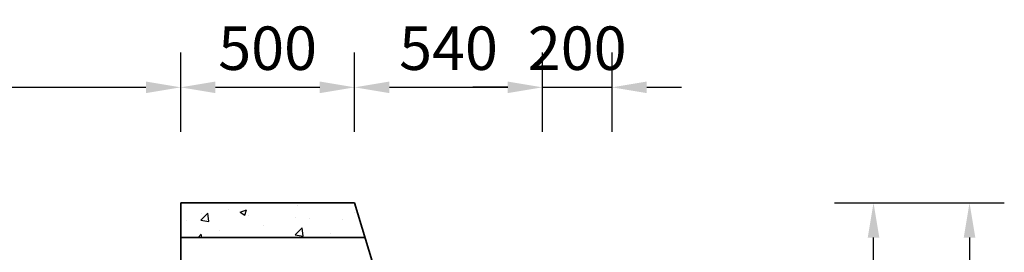
# Model space of a CAD drawing. Extents: x -141 to 5617, y -4315 to -3890.
# Drawn here: x 1962 to 2019, y -4245 to -4232 of the extents above; entities that cross this region are included whole.
import ezdxf

# ---------------------------------------------------------------- set-up
doc = ezdxf.new("R2010")
doc.units = 0
doc.header["$LTSCALE"] = 0.5
doc.header["$PDMODE"] = 34
doc.header["$PDSIZE"] = 0.2
doc.layers.get('Defpoints').update_dxf_attribs({"linetype": 'CONTINUOUS'})
doc.layers.add('DIM', color=4, linetype='CONTINUOUS')
doc.layers.add('符号', color=8, linetype='CONTINUOUS')
doc.layers.add('粗实线', color=7, linetype='CONTINUOUS', lineweight=35)
doc.styles.add('HZ', font='rs.shx', dxfattribs={"width": 0.8, "bigfont": 'hztxt.shx'})
doc.dimstyles.new('lx50', dxfattribs={"dimtxt": 2.5, "dimasz": 2, "dimexe": 2, "dimexo": 0, "dimgap": 1, "dimtad": 1, "dimdec": 0, "dimlfac": 50, "dimzin": 0, "dimdsep": 46, "dimtxsty": 'HZ', "dimcen": 0, "dimclrd": 9, "dimclre": 9, "dimclrt": 3, "dimadec": 0, "dimazin": 0, "dimtfac": 1, "dimtdec": 0, "dimtix": 1, "dimtmove": 1, "dimatfit": 0, "dimfxl": 1, "dimtolj": 1, "dimtzin": 0, "dimarcsym": 0})

# ---------------------------------------------------------------- blocks, each defined once
blk = doc.blocks.new('*D97')
at = {"layer": 'Defpoints', "color": 0, "transparency": 16777216}
for p in [(2009.224, -4242.606), (2011.255, -4242.606), (2008.904, -4278.606)]:
    blk.add_point(p, dxfattribs=at)
at = {"layer": 'DIM', "color": 9, "lineweight": -2, "transparency": 16777216}
for p, q in [((2009.224, -4242.606), (2013.255, -4242.606)), ((2011.255, -4276.606), (2011.255, -4244.606)), ((2008.904, -4278.606), (2013.255, -4278.606))]:
    blk.add_line(p, q, dxfattribs=at)
at = {"layer": 'DIM', "color": 9, "transparency": 16777216}
for points in [[(2010.922, -4244.606), (2011.589, -4244.606), (2011.255, -4242.606)], [(2010.922, -4276.606), (2011.589, -4276.606), (2011.255, -4278.606)]]:
    blk.add_solid(points, dxfattribs=at)
at = {"layer": 'DIM', "color": 3, "transparency": 16777216, "insert": (2009.005, -4260.606), "char_height": 2.5, "attachment_point": 5, "rotation": 90, "style": 'HZ'}
blk.add_mtext('\\A1;1800', dxfattribs=at)
blk = doc.blocks.new('*D104')
at = {"layer": 'Defpoints', "color": 0, "transparency": 16777216}
for p in [(1971.422, -4235.962), (1751.422, -4238.514), (1971.422, -4238.514)]:
    blk.add_point(p, dxfattribs=at)
at = {"layer": 'DIM', "color": 9, "lineweight": -2, "transparency": 16777216}
for p, q in [((1751.422, -4238.514), (1751.422, -4233.962)), ((1971.422, -4238.514), (1971.422, -4233.962)), ((1753.422, -4235.962), (1969.422, -4235.962))]:
    blk.add_line(p, q, dxfattribs=at)
at = {"layer": 'DIM', "color": 9, "transparency": 16777216}
for points in [[(1753.422, -4235.629), (1753.422, -4236.295), (1751.422, -4235.962)], [(1969.422, -4235.629), (1969.422, -4236.295), (1971.422, -4235.962)]]:
    blk.add_solid(points, dxfattribs=at)
at = {"layer": 'DIM', "color": 3, "transparency": 16777216, "insert": (1861.422, -4233.712), "char_height": 2.5, "attachment_point": 5, "style": 'HZ'}
blk.add_mtext('\\A1;≥11000', dxfattribs=at)
blk = doc.blocks.new('*D105')
at = {"layer": 'Defpoints', "color": 0, "transparency": 16777216}
for p in [(1981.422, -4235.962), (1971.422, -4238.514), (1981.422, -4238.514)]:
    blk.add_point(p, dxfattribs=at)
at = {"layer": 'DIM', "color": 9, "lineweight": -2, "transparency": 16777216}
for p, q in [((1971.422, -4238.514), (1971.422, -4233.962)), ((1981.422, -4238.514), (1981.422, -4233.962)), ((1973.422, -4235.962), (1979.422, -4235.962))]:
    blk.add_line(p, q, dxfattribs=at)
at = {"layer": 'DIM', "color": 9, "transparency": 16777216}
for points in [[(1973.422, -4235.629), (1973.422, -4236.295), (1971.422, -4235.962)], [(1979.422, -4235.629), (1979.422, -4236.295), (1981.422, -4235.962)]]:
    blk.add_solid(points, dxfattribs=at)
at = {"layer": 'DIM', "color": 3, "transparency": 16777216, "insert": (1976.422, -4233.712), "char_height": 2.5, "attachment_point": 5, "style": 'HZ'}
blk.add_mtext('\\A1;500', dxfattribs=at)
blk = doc.blocks.new('*D106')
at = {"layer": 'Defpoints', "color": 0, "transparency": 16777216}
for p in [(1992.222, -4235.962), (1981.422, -4238.514), (1992.222, -4238.514)]:
    blk.add_point(p, dxfattribs=at)
at = {"layer": 'DIM', "color": 9, "lineweight": -2, "transparency": 16777216}
for p, q in [((1981.422, -4238.514), (1981.422, -4233.962)), ((1992.222, -4238.514), (1992.222, -4233.962)), ((1983.422, -4235.962), (1990.222, -4235.962))]:
    blk.add_line(p, q, dxfattribs=at)
at = {"layer": 'DIM', "color": 9, "transparency": 16777216}
for points in [[(1983.422, -4235.629), (1983.422, -4236.295), (1981.422, -4235.962)], [(1990.222, -4235.629), (1990.222, -4236.295), (1992.222, -4235.962)]]:
    blk.add_solid(points, dxfattribs=at)
at = {"layer": 'DIM', "color": 3, "transparency": 16777216, "insert": (1986.822, -4233.712), "char_height": 2.5, "attachment_point": 5, "style": 'HZ'}
blk.add_mtext('\\A1;540', dxfattribs=at)
blk = doc.blocks.new('*D107')
at = {"layer": 'Defpoints', "color": 0, "transparency": 16777216}
for p in [(1996.222, -4235.962), (1992.222, -4238.514), (1996.222, -4238.514)]:
    blk.add_point(p, dxfattribs=at)
at = {"layer": 'DIM', "color": 9, "lineweight": -2, "transparency": 16777216}
for p, q in [((1992.222, -4238.514), (1992.222, -4233.962)), ((1996.222, -4238.514), (1996.222, -4233.962)), ((1990.222, -4235.962), (1988.222, -4235.962)), ((1992.222, -4235.962), (1996.222, -4235.962)), ((1998.222, -4235.962), (2000.222, -4235.962))]:
    blk.add_line(p, q, dxfattribs=at)
at = {"layer": 'DIM', "color": 9, "transparency": 16777216}
for points in [[(1990.222, -4235.629), (1990.222, -4236.295), (1992.222, -4235.962)], [(1998.222, -4235.629), (1998.222, -4236.295), (1996.222, -4235.962)]]:
    blk.add_solid(points, dxfattribs=at)
at = {"layer": 'DIM', "color": 3, "transparency": 16777216, "insert": (1994.222, -4233.712), "char_height": 2.5, "attachment_point": 5, "style": 'HZ'}
blk.add_mtext('\\A1;200', dxfattribs=at)
blk = doc.blocks.new('*D108')
at = {"layer": 'Defpoints', "color": 0, "transparency": 16777216}
for p in [(2009.005, -4242.606), (2009.005, -4286.606), (2016.775, -4286.606)]:
    blk.add_point(p, dxfattribs=at)
at = {"layer": 'DIM', "color": 9, "lineweight": -2, "transparency": 16777216}
for p, q in [((2009.005, -4242.606), (2018.775, -4242.606)), ((2016.775, -4244.606), (2016.775, -4284.606)), ((2009.005, -4286.606), (2018.775, -4286.606))]:
    blk.add_line(p, q, dxfattribs=at)
at = {"layer": 'DIM', "color": 9, "transparency": 16777216}
for points in [[(2016.442, -4244.606), (2017.108, -4244.606), (2016.775, -4242.606)], [(2016.442, -4284.606), (2017.108, -4284.606), (2016.775, -4286.606)]]:
    blk.add_solid(points, dxfattribs=at)
at = {"layer": 'DIM', "color": 3, "transparency": 16777216, "insert": (2014.525, -4264.606), "char_height": 2.5, "attachment_point": 5, "rotation": 90, "style": 'HZ'}
blk.add_mtext('\\A1;2200', dxfattribs=at)

msp = doc.modelspace()

# ---------------------------------------------------------------- hatches: boundary and pattern name
at = {"layer": '符号'}
h = msp.add_hatch(dxfattribs=at)
h.set_pattern_fill('三角、点混合（混凝土）', color=256, scale=0.02, style=0)
h.set_pattern_definition([(50, (633.9234, -4315.5702), (3.6436934, -0.318782), [0.381, -4.191]), (355, (633.9234, -4315.5702), (-0.704857, 3.821133), [0.3048, -3.3528]), (100.451, (634.227, -4315.5968), (2.93885, 3.502334), [0.3238, -3.5618]), (46.1842, (633.9234, -4314.554), (5.421581, -0.840847), [0.5715, -6.2865]), (96.6356, (634.375, -4314.6243), (4.748085, 4.948511), [0.4857, -5.3427]), (351.184, (633.9234, -4314.554), (4.748092, 4.948502), [0.4572, -5.0292]), (21, (634.4314, -4314.8082), (3.0322976, -2.0453104), [0.381, -4.191]), (326, (634.4314, -4314.8082), (1.236041, 3.683759), [0.3048, -3.3528]), (71.4514, (634.684, -4314.9786), (4.26833, 1.638457), [0.3238, -3.5618]), (37.5, (633.9234, -4315.5702), (0.0617721, 1.6911008), [0, -3.31216, 0, -3.4036, 0, -3.3655]), (7.5, (633.9234, -4315.5702), (1.3363933, 2.0036115), [0, -1.94056, 0, -3.23596, 0, -1.2827]), (327.5, (632.7906, -4315.5702), (2.7118119, -0.1145749), [0, -1.27, 0, -3.9624, 0, -5.2578]), (317.5, (632.2826, -4315.5702), (2.9625836, 0.50853), [0, -1.651, 0, -2.63144, 0, -3.7338])])
h.paths.add_polyline_path([(1982.0218, -4244.6056), (1981.4218, -4242.6056), (1971.4218, -4242.6056), (1971.4218, -4244.6056)])

# ---------------------------------------------------------------- linework, layer by layer
at = {"layer": '粗实线'}
for p, q in [((1971.4218, -4242.6056), (1971.4218, -4278.6056)), ((1971.4218, -4242.6056), (1971.4218, -4278.6056)), ((1981.4218, -4242.6056), (1971.4218, -4242.6056)), ((1981.4218, -4242.6056), (1992.2218, -4278.6056)), ((1982.0218, -4244.6056), (1971.4218, -4244.6056))]:
    msp.add_line(p, q, dxfattribs=at)

# ---------------------------------------------------------------- dimensions: what is measured, and where the dimension line sits
at = {"layer": 'DIM'}
dim = msp.add_linear_dim(base=(1971.4218, -4235.9619), p1=(1751.4218, -4238.5141), p2=(1971.4218, -4238.5141), text='≥<>', dimstyle='lx50', dxfattribs=at)
dim.commit()
dim.dimension.update_dxf_attribs({"geometry": '*D104', "text_midpoint": (1861.4218, -4233.7119)})
for base, p1, p2, picture, middle in [((1981.4218, -4235.9619), (1971.4218, -4238.5141), (1981.4218, -4238.5141), '*D105', (1976.4218, -4233.7119)), ((1992.2218, -4235.9619), (1981.4218, -4238.5141), (1992.2218, -4238.5141), '*D106', (1986.8218, -4233.7119)), ((1996.2218, -4235.9619), (1992.2218, -4238.5141), (1996.2218, -4238.5141), '*D107', (1994.2218, -4233.7119))]:
    dim = msp.add_linear_dim(base=base, p1=p1, p2=p2, dimstyle='lx50', dxfattribs=at)
    dim.commit()
    dim.dimension.update_dxf_attribs({"geometry": picture, "text_midpoint": middle})
for base, p1, p2, picture, middle in [((2011.2552, -4242.6056), (2008.9036, -4278.6056), (2009.224, -4242.6056), '*D97', (2009.0052, -4260.6056)), ((2016.7751, -4286.6056), (2009.0052, -4242.6056), (2009.0052, -4286.6056), '*D108', (2014.5251, -4264.6056))]:
    dim = msp.add_linear_dim(base=base, p1=p1, p2=p2, angle=90, dimstyle='lx50', dxfattribs=at)
    dim.commit()
    dim.dimension.update_dxf_attribs({"geometry": picture, "text_midpoint": middle})

doc.saveas('drawing.dxf')
